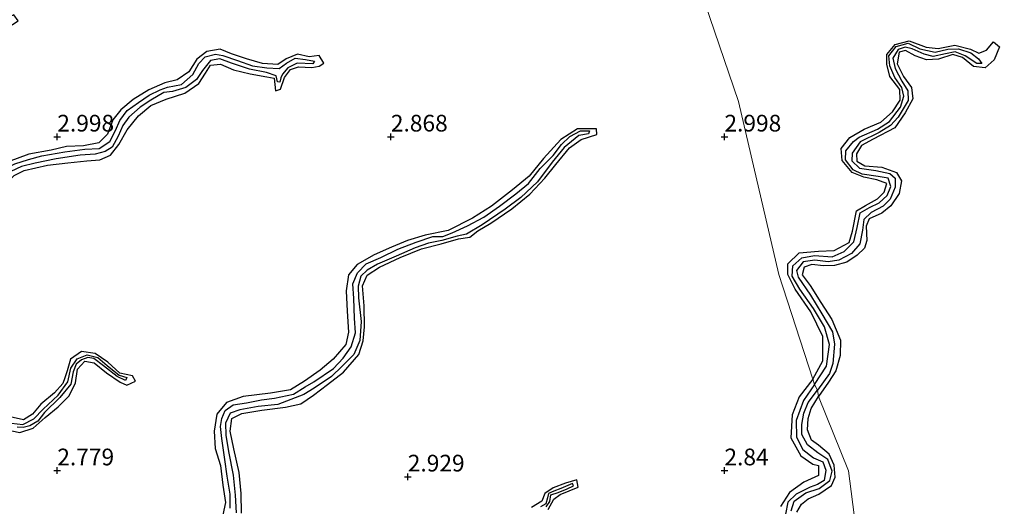
# Model space of a CAD drawing. Units: metres. Extents: x 69996 to 75626, y 371525 to 375003.
# Drawn here: x 70094 to 70242, y 373295 to 373368 of the extents above; entities that cross this region are included whole.
import ezdxf
from ezdxf.enums import TextEntityAlignment as Align

# ---------------------------------------------------------------- set-up
doc = ezdxf.new("R2010")
doc.units = ezdxf.units.M
doc.layers.get('0').update_dxf_attribs({"lineweight": 25})
for name, color, linetype in [('B-ME-GW-GRONDWERKLIJN-L-B1', 10, 'Continuous'), ('B-ME-GW-HOOGTEPUNT-S-B1', 10, 'Continuous'), ('B-ME-OG-BREUK-L-B1', 10, 'Continuous')]:
    doc.layers.add(name, color=color, linetype=linetype)
doc.layers.add('B-ME-IE-GRONDWERKLIJN-GROND_NIETINGERICHT-GV-B6', color=253, linetype='Continuous', lineweight=18)
doc.layers.add('B-ME-IE-HULPGEOMETRIE-L-B1', color=53, linetype='Continuous', lineweight=18)
doc.styles.add('NLCS-ISO', font='NLCS-ISO.TTF')

# ---------------------------------------------------------------- blocks, each defined once
blk = doc.blocks.new('d55bn_FeatureWriter_4_54_FMEBLOCK13')
at = {"layer": 'B-ME-OG-BREUK-L-B1'}
for points in [[(-69.27, -25.41, 2.03), (-67.66, -24.5, 2.03), (-66.07, -23.33, 2.06), (-65.61, -22.09, 2.09), (-65.44, -19.45, 2.1), (-65.31, -15.99, 2.1), (-65.31, -12.19, 2.1), (-65.01, -9.42, 2.1), (-64.13, -7.2, 2.08), (-62.85, -5.61, 2.08), (-60.91, -4.39, 2.07), (-58.85, -3.84, 2.1), (-56.55, -3.35, 2.12), (-54.51, -2.57, 2.1), (-52.38, -1.19, 2.1), (-50.58, 0.45, 2.1), (-48.38, 2.17, 2.08), (-45.72, 3.53, 2.1), (-43.71, 5.01, 2.11), (-42.75, 6.36, 2.09), (-42.38, 8.11, 2.09), (-43.21, 10.84, 2.15), (-44.09, 13.21, 2.17), (-44.22, 15.35, 2.16), (-43.94, 17.76, 2.16), (-43.74, 19.4, 2.18), (-42.57, 20.78, 2.16), (-41.17, 23.29, 2.12), (-39.38, 25.9, 2.19), (-38.14, 27.44, 2.18), (-39.03, 28.78, 2.27), (-38.52, 28.95, 2.27), (-37.05, 28.25, 2.24), (-33.25, 30.24, 2.16), (-30.75, 32.02, 2.17), (-28.34, 34.01, 2.18), (-25.76, 35.43, 2.16), (-23.25, 35.91, 2.21), (-20.53, 36.55, 2.23), (-18.56, 37.33, 2.27), (-16.34, 38.96, 2.29), (-13.92, 41.02, 2.29), (-12.96, 42.52, 2.34), (-12.38, 44.75, 2.34), (-12.04, 47.71, 2.38), (-12.2, 49.65, 2.4), (-12.82, 51.29, 2.4), (-13.56, 51.94, 2.42), (-14.7, 52.1, 2.42), (-16.09, 50.84, 2.42), (-17.58, 49.35, 2.43), (-18.86, 48.52, 2.44), (-20.57, 48.45, 2.46), (-21.75, 48.6, 2.44), (-22.57, 47.79, 2.44), (-22.95, 48.16, 2.44), (-21.73, 49.1, 2.44), (-20.14, 48.92, 2.42), (-18.75, 48.93, 2.42), (-17.48, 50.06, 2.43), (-15.93, 51.82, 2.47), (-14.77, 52.62, 2.44), (-13.47, 52.66, 2.42), (-12.94, 52.43, 2.41), (-12.03, 50.9, 2.38), (-11.56, 48.69, 2.42), (-11.59, 46, 2.4), (-11.92, 43.79, 2.4), (-12.62, 41.68, 2.34), (-13.55, 40.71, 2.34), (-16.24, 38.17, 2.3), (-17.35, 37.03, 2.3), (-16.81, 36.27, 2.27), (-14.5, 35.55, 2.32), (-12.52, 36.17, 2.31), (-10.39, 37.06, 2.31), (-8.63, 38.16, 2.31), (-7.34, 39.85, 2.35), (-6.36, 41.03, 2.35), (-4.09, 42.08, 2.41), (-1.88, 42.57, 2.4), (0.14, 43.28, 2.4), (2.8, 44.92, 2.42), (6.42, 46.55, 2.43), (10.27, 48.54, 2.44), (11.41, 49.51, 2.46), (11.6, 49.22, 2.46), (10.39, 48.31, 2.46), (6.52, 46.3, 2.46), (2.91, 44.34, 2.47), (0.09, 42.75, 2.47), (-1.84, 42.02, 2.47), (-4.35, 41.51, 2.45), (-6.05, 40.57, 2.46), (-7, 39.55, 2.46), (-8.41, 37.79, 2.46), (-10.3, 36.39, 2.4), (-12.52, 35.57, 2.4), (-14.62, 34.89, 2.34), (-16.09, 35.13, 2.32), (-18.26, 36.12, 2.27), (-21.68, 35.33, 2.27), (-24.96, 34.71, 2.25), (-27.33, 33.63, 2.2), (-29.38, 31.88, 2.22), (-31.34, 30.09, 2.13), (-33.83, 28.46, 2.09), (-36.13, 27.18, 2.11), (-38.04, 25.85, 2.19), (-39.29, 24.06, 2.18), (-41.43, 19.81, 2.17), (-42.54, 17.72, 2.17), (-43, 15.61, 2.18), (-42.79, 12.92, 2.17), (-41.23, 9.4, 2.2), (-40.95, 7.37, 2.14), (-41.69, 5.8, 2.14), (-42.33, 4.72, 2.12), (-41.7, 3.82, 2.14), (-40.03, 3.77, 2.18), (-38.33, 3.77, 2.26), (-34.88, 2.7, 2.24), (-31.86, 1.07, 2.26), (-32.09, 0.83, 2.26), (-35.17, 2.29, 2.26), (-38.67, 3.42, 2.26), (-40.56, 3.19, 2.23), (-42.33, 3.31, 2.12), (-43.26, 3.29, 2.13), (-46.24, 1.78, 2.11), (-49, 0.16, 2.1), (-51.08, -1.82, 2.06), (-53.32, -3.77, 2.03), (-55.7, -5.03, 2.03), (-58.8, -5.68, 2.06), (-61.17, -6.45, 2.1), (-62.64, -7.63, 2.09), (-63.38, -9.19, 2.07), (-63.53, -12.99, 2.16), (-63.67, -16.53, 2.16), (-63.63, -19.35, 2.14), (-63.9, -21.91, 2.09), (-63.68, -22.93, 2.07), (-61.42, -23.78, 2.11), (-59.37, -24.75, 2.16), (-57.9, -25.86, 2.18), (-56.19, -26.97, 2.2), (-53.6, -27.99, 2.2), (-50.63, -30.68, 2.21), (-49.53, -31.43, 2.21), (-49.73, -31.72, 2.21), (-50.99, -30.89, 2.21), (-53.89, -28.29, 2.21), (-56.02, -27.52, 2.21), (-56.98, -26.96, 2.21), (-58.45, -26.12, 2.21), (-60.06, -25.14, 2.2), (-62.24, -24.34, 2.14), (-63.83, -24.14, 2.01), (-65.77, -25.79, 2), (-68.41, -27.51, 2.01), (-69.27, -27.67, 2.02)], [(-69.27, -38.11, 2.03), (-66.35, -39.43, 2.04), (-62.09, -41.6, 2.06), (-57.53, -44.38, 2.05), (-53.03, -47.81, 2.05), (-49.13, -51.03, 2.06), (-46.64, -52.66, 2.06), (-45.11, -51.47, 2.06), (-43.94, -49.26, 2.07), (-41.58, -46.07, 2.08), (-38.94, -42.98, 2.1), (-36.59, -39.27, 2.07), (-34.26, -35.55, 2.08), (-31.38, -32.9, 2.1), (-28.04, -30.85, 2.1), (-24.22, -27.82, 2.11), (-21.12, -25.47, 2.11), (-17.9, -24.2, 2.1), (-15.54, -22.91, 2.11), (-13.5, -20.78, 2.08), (-12.35, -17.66, 2.11), (-11.47, -14.53, 2.15), (-10.32, -11.33, 2.19), (-8.25, -8.88, 2.19), (-6.02, -7.4, 2.19), (-2.51, -6.59, 2.18), (-0.37, -5.99, 2.2), (1.6, -4.64, 2.23), (3.15, -2.57, 2.2), (4.03, -0.07, 2.22), (4.6, 2.13, 2.21), (4.16, 3.96, 2.25), (4.25, 5.54, 2.29), (5.39, 6.72, 2.33), (6.66, 7.91, 2.31), (6.89, 8.75, 2.31), (6.16, 9.96, 2.33), (4.62, 11.45, 2.37), (3.6, 12.15, 2.37), (2.66, 12.13, 2.38), (1.39, 11.29, 2.41), (-0.1, 10.29, 2.39), (-1.8, 9.75, 2.37), (-2.99, 10.36, 2.36), (-3.44, 11.68, 2.35), (-2.83, 13.09, 2.34), (-2.62, 14.41, 2.33), (-2.64, 15.93, 2.36), (-2.17, 17.27, 2.36), (-1.21, 18.07, 2.36), (1.52, 19.23, 2.37), (4.2, 21.25, 2.42), (6.13, 22.58, 2.43), (8.42, 23.58, 2.45), (10.75, 24.34, 2.45), (12.45, 25.72, 2.49), (14.39, 27.96, 2.5), (16.36, 29.87, 2.51), (18.87, 31.27, 2.51), (23.37, 33.55, 2.51), (23.48, 33.19, 2.52), (19.16, 30.68, 2.51), (16.06, 28.68, 2.49), (14.8, 27.42, 2.49), (12.76, 25.25, 2.49), (10.81, 23.89, 2.49), (8.14, 22.89, 2.48), (6, 21.91, 2.44), (4.01, 20.5, 2.44), (1.72, 18.8, 2.44), (-0.96, 17.52, 2.4), (-2.02, 16.53, 2.4), (-2.05, 15.53, 2.39), (-2.03, 13.38, 2.37), (-2.73, 11.91, 2.35), (-2.35, 10.83, 2.32), (-1.75, 10.54, 2.32), (-0.37, 10.84, 2.35), (1.31, 11.89, 2.39), (2.59, 12.76, 2.42), (3.95, 12.66, 2.41), (4.78, 12.08, 2.41), (6.33, 10.51, 2.37), (7.47, 9.02, 2.36), (7.42, 7.83, 2.35), (6.82, 6.88, 2.33), (6.01, 6.12, 2.32), (5.16, 4.68, 2.29), (5.12, 3.54, 2.27), (5.66, 2.41, 2.24), (6.63, 2.82, 2.25), (8.64, 3.86, 2.27), (11.35, 4.56, 2.28), (13.97, 5.58, 2.25), (16.62, 7.44, 2.26), (19.1, 8.46, 2.29), (21.28, 9.96, 2.29), (22.91, 11.35, 2.32), (24.36, 12.11, 2.35), (26.4, 12.77, 2.36), (28.43, 13.33, 2.35), (31.86, 13.9, 2.36), (34.84, 14.29, 2.35), (36.99, 14.42, 2.34), (38.6, 15.46, 2.35), (39.46, 17.12, 2.36), (40.11, 18.62, 2.34), (41.19, 20.1, 2.36), (42.91, 21.3, 2.4), (44.49, 22.42, 2.42), (46.15, 23.22, 2.45), (47.26, 23.62, 2.46), (49.33, 24.01, 2.42), (51.03, 25.5, 2.43), (51.93, 27.13, 2.45), (52.88, 28.16, 2.43), (54.44, 28.54, 2.45), (55.56, 28.35, 2.4), (57.73, 27.58, 2.39), (60.01, 26.8, 2.38), (62.13, 26.51, 2.37), (63.99, 26.4, 2.38), (65.1, 27.17, 2.43), (66.37, 27.94, 2.48), (67.92, 27.72, 2.46), (69.27, 27.5, 2.47), (69.05, 27.09, 2.47), (66.7, 27.21, 2.51), (65.27, 26.49, 2.47), (64.51, 25.52, 2.41), (64.24, 25.01, 2.4), (64.07, 24.36, 2.4), (63.74, 24.41, 2.4), (63.53, 25.27, 2.4), (62.1, 25.77, 2.38), (59.54, 26.3, 2.38), (56.85, 27.18, 2.4), (55.09, 27.86, 2.41), (53.71, 27.59, 2.42), (52.51, 26.11, 2.32), (51.61, 24.73, 2.33), (49.98, 23.57, 2.32), (47.99, 22.97, 2.33), (46.69, 22.8, 2.36), (44.76, 21.66, 2.32), (43.17, 20.58, 2.35), (41.47, 19.11, 2.32), (40.58, 17.84, 2.31), (39.87, 16.25, 2.32), (38.97, 14.61, 2.29), (37.92, 13.96, 2.27), (36.4, 13.54, 2.27), (34.18, 13.4, 2.31), (30.59, 12.87, 2.3), (27.44, 12.23, 2.26), (25.35, 11.71, 2.26), (23.78, 10.96, 2.24)]]:
    blk.add_polyline3d(points, dxfattribs=at)
blk = doc.blocks.new('d55bn_FeatureWriter_4_54_FMEBLOCK28')
at = {"layer": 'B-ME-GW-GRONDWERKLIJN-L-B1'}
for points in [[(-69.98, -29.52, 2.97), (-69.69, -29.45, 2.96), (-67.11, -28.44, 2.94), (-65.18, -27.09, 2.91), (-64.22, -26.14, 2.9), (-63.21, -26.35, 2.93), (-61.4, -26.87, 2.93), (-59.13, -27.99, 2.96), (-57.26, -29.1, 2.96), (-56.24, -29.37, 2.96), (-54.43, -30.41, 2.96), (-52.31, -32.09, 2.92), (-50.76, -33.34, 2.92), (-49.18, -33.39, 2.87), (-49.43, -32.42, 2.91), (-51.06, -31.5, 2.98), (-53.25, -29.54, 2.98), (-54.92, -28.28, 2.95), (-57.11, -27.45, 2.98), (-58.83, -26.06, 2.98), (-60.43, -24.73, 2.97), (-62.45, -24.13, 2.98), (-63.23, -23.68, 3.03), (-63.54, -21.2, 3), (-63.5, -18.48, 3.03), (-63.4, -15.31, 3.02), (-63.5, -12.31, 3.02), (-63.16, -10.23, 3.01), (-62.16, -8.77, 3), (-59.59, -7.66, 2.98), (-56.68, -7.09, 3), (-53.8, -5.76, 3), (-51.68, -4.32, 3.01), (-49.86, -2.53, 3.02), (-48.25, -1.09, 3), (-46.06, 0, 2.96), (-43.49, 1.4, 2.96), (-42.45, 1.66, 2.97), (-40.4, 1.61, 2.98), (-38.67, 1.66, 2.96), (-36.2, 0.59, 2.98), (-33.57, -0.73, 2.96), (-31.9, -1.13, 2.92), (-32.11, 0.2, 2.98), (-34.76, 1.82, 2.99), (-37.69, 2.97, 2.98), (-39.98, 3.33, 2.98), (-41.38, 3.13, 3.02), (-41.98, 3.6, 3.02), (-41.58, 4.42, 3.02), (-40.54, 6.14, 3.03), (-40.93, 8.25, 3.04), (-41.97, 10.57, 3.08), (-42.53, 12.02, 3.07), (-42.63, 14.33, 3.06), (-42.47, 15.91, 3.04), (-41.38, 17.94, 3.04), (-40.51, 19.96, 3.08), (-39.5, 22.02, 3.08), (-38.2, 23.95, 3.09), (-36.71, 25.21, 3.1), (-33.99, 26.71, 3.1), (-31.95, 28.03, 3.09), (-30.05, 29.65, 3.05), (-28.25, 31.52, 3.06), (-25.56, 32.82, 3.04), (-22.98, 33.34, 3.04), (-20.25, 33.84, 3.02), (-18.25, 34.06, 3), (-16.66, 33.28, 2.98), (-15.05, 33.03, 2.98), (-14.09, 33.47, 3.07), (-13.04, 33.98, 3.1), (-10.29, 34.9, 3.06), (-8.6, 35.98, 3.05), (-7.54, 37.41, 3.05), (-6.57, 38.89, 3), (-4.69, 39.98, 2.91), (-2.28, 40.42, 2.9), (-0.61, 41.08, 2.81), (1.36, 42.36, 2.84), (4.41, 43.85, 2.92), (7.7, 45.46, 2.9), (10.06, 46.91, 2.9), (11.32, 48.03, 2.9), (11.53, 49.32, 2.87), (10.97, 49.82, 2.84), (10.2, 49.23, 2.83), (10.17, 48.5, 2.85), (8.68, 47.37, 2.85), (5.15, 45.64, 2.86), (1.68, 44.17, 2.88), (-0.91, 42.5, 2.86), (-2.64, 41.95, 2.89), (-5.02, 41.5, 2.9), (-7.25, 40.62, 2.92), (-8.96, 38.91, 2.93), (-9.88, 37.33, 2.92), (-11.91, 36.19, 2.98), (-14.44, 35.3, 3), (-16.03, 35.21, 3), (-17.05, 35.56, 3.05), (-17.48, 36.07, 3.06), (-16.46, 36.82, 3.09), (-14.01, 38.96, 3.05), (-12.5, 40.78, 3), (-11.81, 43.22, 3), (-11.7, 45.77, 2.99), (-11.81, 48.48, 2.97), (-12.75, 51.32, 2.92), (-13.83, 52.19, 2.9), (-15.99, 51.82, 2.87), (-17.51, 50.7, 2.88), (-19.11, 48.95, 2.87), (-20.32, 48.41, 2.85), (-22.18, 48.54, 2.88), (-23.56, 47.89, 2.85), (-24.4, 46.3, 2.82), (-23.36, 46, 2.83), (-22.12, 47.15, 2.83), (-20.2, 46.99, 2.84), (-18.14, 47.71, 2.88), (-16.57, 49.27, 2.9), (-15.13, 50.65, 2.9), (-13.92, 49.95, 2.92), (-13.43, 47.65, 2.9), (-13.59, 44.52, 2.91), (-14.27, 41.72, 2.91), (-15.3, 40.08, 2.9), (-17.79, 37.98, 2.88), (-20.61, 36.3, 2.81), (-23.73, 35.52, 2.79), (-26.62, 35.12, 2.84), (-28.97, 33.87, 2.92), (-31.45, 32.05, 2.88), (-34.42, 29.95, 2.89), (-37.44, 28.15, 2.88), (-38.19, 27.8, 2.91), (-39.35, 28.41, 2.99), (-41.37, 27.58, 2.96), (-40.95, 26.6, 2.84), (-39.88, 26.83, 2.9), (-39.86, 25.96, 2.89), (-42.12, 23.25, 2.89), (-43.61, 20.85, 2.91), (-44.98, 19.06, 2.84), (-47.48, 18.56, 2.85), (-47.25, 18.02, 2.87), (-45.32, 17.76, 2.92), (-45.7, 14.64, 2.91), (-45.42, 11.78, 2.9), (-44.39, 8.54, 2.92), (-44.08, 6.33, 2.9), (-45.25, 4.59, 2.89), (-48.19, 2.74, 2.83), (-51.22, 0.95, 2.88), (-53.15, -0.95, 2.87), (-55.48, -2.69, 2.85), (-58.16, -3.76, 2.9), (-60.8, -4.3, 2.91), (-63.79, -5.43, 2.91), (-65.25, -6.81, 2.88), (-66.49, -9.1, 2.9), (-66.96, -12.19, 2.91), (-66.95, -15.58, 2.91), (-67.12, -19.24, 2.91), (-67.4, -22.48, 2.94), (-68.33, -24.62, 2.91), (-69.98, -25.63, 2.9)], [(8.59, 1.39, 3.07), (10.63, 1.71, 3.05), (13.59, 2.81, 3.05), (15.7, 4.28, 3.04), (17.44, 5.31, 3.02), (20.19, 6.3, 3.04), (22.19, 8.01, 3.03), (23.55, 9.28, 3.04), (25.08, 10.04, 3.03), (28.56, 10.83, 3.05), (31.62, 11.19, 3.08), (34.44, 11.52, 3.1), (36.4, 11.64, 3.14), (37.98, 12.35, 3.16), (39.24, 13.96, 3.13), (40.5, 16.16, 3.11), (42.19, 18.23, 3.09), (44.04, 19.77, 3.05), (46.34, 20.73, 3.05), (49.13, 21.62, 3.05), (51.23, 23.07, 3.07), (52.25, 24.61, 3.1), (52.97, 25.85, 3.07), (54.51, 25.96, 3.03), (56.41, 25.12, 3.02), (58.93, 24.52, 3.07), (61.45, 24.09, 3.04), (62.55, 23.89, 2.99), (62.72, 21.98, 2.96), (63.5, 22.21, 3.01), (64.08, 24, 3.02), (64.97, 25.17, 3), (66.19, 25.56, 3), (68.16, 25.47, 3.01), (69.26, 25.68, 3.03), (69.98, 26.12, 3), (69.29, 27.27, 3.03), (67.79, 27.06, 3.04), (66.04, 27.48, 3.04), (64.35, 26.78, 3.02), (63.07, 25.91, 2.99), (60.77, 26.09, 3.04), (58.38, 26.77, 3.07), (56.12, 27.51, 3.07), (54.42, 28.24, 3.06), (52.42, 27.85, 3.05), (50.96, 26.73, 3.05), (49.76, 24.84, 3.01), (48, 23.65, 3.01), (46.14, 23.2, 3.07), (43.73, 22.11, 3.07), (41.37, 20.67, 3.03), (39.55, 19.13, 3), (38.34, 17.65, 3.03), (37.54, 15.51, 3.03), (36.23, 14.2, 3), (33.93, 13.73, 2.98), (31.4, 13.63, 3.04), (29.11, 13.09, 3.07), (25.74, 12.51, 3.07), (22.68, 11.37, 3.09), (20.18, 9.95, 3.1), (17.77, 8.48, 3.11), (14.73, 6.65, 3.09), (12.18, 4.97, 3.05), (10.51, 4.31, 3.1), (8.46, 4.31, 3.14), (6.76, 3.49, 3.19), (5.66, 2.8, 3.15), (4.89, 3.23, 3.12), (5.89, 4.76, 3.13), (6.99, 6.36, 3.15), (7.42, 8.01, 3.17), (6.12, 9.68, 3.15), (4.39, 11.8, 3.07), (2.68, 12.67, 3.06), (0.97, 12.64, 3.07), (-0.79, 11.38, 3.09), (-1.98, 10.43, 3.06), (-2.56, 10.11, 3.04), (-2.89, 10.92, 3.04), (-2.2, 12.85, 3.05), (-2.29, 14.61, 3), (-2.07, 15.57, 2.99), (0.11, 16.56, 2.95), (3.37, 18.54, 2.94), (5.28, 20.03, 2.94), (7.82, 21.26, 2.93), (10.82, 22.51, 2.95), (12.79, 23.77, 2.98), (13.97, 25.65, 3), (15.54, 27.05, 2.98), (17.53, 28.26, 2.98), (19.57, 29.68, 2.97), (21.84, 31.03, 2.92), (23.3, 31.91, 2.87), (24.14, 32.47, 2.76), (23.51, 33.39, 2.79), (19.77, 31.71, 2.92), (16.36, 30.05, 2.94), (13.88, 28.02, 2.94), (11.42, 25.8, 2.97), (9.62, 24.03, 2.97), (6.84, 23.09, 2.93), (4.18, 21.57, 2.95), (1.97, 20.03, 2.98), (0.68, 18.82, 2.97), (-1.55, 17.93, 2.98), (-3.21, 17.23, 2.98), (-4.24, 15.3, 2.99), (-4.36, 13.87, 3.01), (-4.5, 12.29, 3), (-5.18, 10.82, 3.02), (-4.66, 8.94, 2.96), (-3.27, 8.1, 2.95), (-1.41, 8.42, 2.94), (0.67, 9.5, 3.01), (1.72, 10.3, 3.01), (2.77, 10.43, 3), (4.23, 8.75, 3), (5.07, 7.61, 2.97), (4.11, 6.53, 2.98), (2.79, 4.74, 3), (2.62, 3.2, 3.03), (3.12, 1.22, 3.02), (2.98, -0.62, 3.02), (1.8, -3.06, 3.01), (0.31, -5.13, 2.98), (-1.58, -6.31, 2.97), (-4.2, -6.83, 3), (-6.3, -7.24, 3), (-8.36, -8.07, 3), (-10.58, -9.63, 3.02), (-11.8, -11.47, 3), (-12.45, -13.79, 3), (-13.32, -16.61, 3.03), (-13.94, -19.22, 3), (-15.13, -21.52, 2.96), (-17.39, -23.6, 2.98), (-20.24, -24.96, 2.97), (-22.36, -25.94, 2.96), (-24.51, -27.29, 3), (-26.52, -28.73, 3.02), (-28.41, -30.43, 3.02), (-30.31, -31.71, 3.02), (-32.41, -32.63, 3.03), (-34.56, -34.28, 3.05), (-35.88, -36.09, 3.1), (-37.22, -38.23, 3.07), (-38.77, -40.91, 3.1), (-40.9, -43.95, 3.11), (-43.11, -46.06, 3.12), (-45.03, -48.59, 3.04), (-46.08, -50.5, 3.02), (-46.78, -51.68, 2.98), (-47.7, -52.19, 2.96), (-49.6, -50.57, 3), (-52.36, -48.24, 3.02), (-55.79, -45.61, 3.04), (-59.32, -43.53, 3.05), (-62.57, -41.53, 3.05), (-66.14, -39.54, 3.05), (-69.98, -37.76, 3.03)]]:
    blk.add_polyline3d(points, dxfattribs=at)
blk = doc.blocks.new('hoogtepunt')
for p, q in [((-0.5, 0), (0.5, 0)), ((0, 0.5), (0, -0.5))]:
    blk.add_line(p, q)

msp = doc.modelspace()

# ---------------------------------------------------------------- linework, layer by layer
at = {"layer": 'B-ME-GW-GRONDWERKLIJN-L-B1'}
for points in [[(70213.271, 373313.678, 3.016), (70214.752, 373316.422, 3.004), (70214.73, 373320.097, 2.981), (70212.949, 373323.754, 2.985), (70210.603, 373327.156, 2.989), (70209.482, 373329.348, 2.981), (70209.51, 373330.98, 2.989), (70211.194, 373332.625, 2.993), (70214.104, 373332.882, 3.001), (70216.463, 373332.984, 2.993), (70218.676, 373334.149, 2.993), (70219.214, 373335.875, 3.004), (70219.793, 373338.921, 2.945), (70221.165, 373339.698, 2.961), (70222.962, 373340.685, 2.941), (70223.94, 373341.714, 2.941), (70224.359, 373342.977, 2.941), (70222.838, 373343.551, 2.945), (70220.888, 373343.923, 2.973), (70219.151, 373344.653, 2.973), (70217.654, 373346.439, 2.949), (70217.486, 373348.241, 2.945), (70218.817, 373349.904, 2.925), (70220.948, 373351.148, 2.917), (70223.43, 373352.173, 2.913), (70225.173, 373353.706, 2.909), (70226.347, 373355.481, 2.889), (70226.279, 373357.072, 2.881), (70224.814, 373359.042, 2.862), (70224.319, 373360.857, 2.794), (70224.363, 373362.295, 2.77), (70225.575, 373363.828, 2.782), (70227.705, 373364.38, 2.818), (70230.227, 373363.437, 2.818), (70232.047, 373363.209, 2.822), (70234.557, 373363.695, 2.842), (70236.887, 373363.118, 2.858), (70238.149, 373362.508, 2.897), (70239.285, 373362.95, 2.877), (70240.321, 373364.198, 2.873), (70241.217, 373363.459, 2.806), (70240.41, 373361.537, 2.866), (70239.082, 373360.309, 2.87), (70237.328, 373360.536, 2.889), (70235.698, 373361.865, 2.893), (70234.223, 373362.312, 2.909), (70232.087, 373361.626, 2.917), (70230.282, 373361.528, 2.965), (70228.582, 373362.131, 2.969), (70227.157, 373362.912, 2.981), (70226.212, 373362.676, 3.001), (70225.905, 373360.941, 2.997), (70226.859, 373359.03, 2.969), (70228.035, 373357.392, 2.953), (70228.241, 373355.656, 2.965), (70227.1, 373353.589, 2.929), (70225.518, 373351.324, 2.929), (70222.273, 373349.621, 2.929), (70220.544, 373348.696, 2.929), (70219.807, 373347.428, 2.929), (70219.848, 373346.331, 2.929), (70221.027, 373345.626, 2.921), (70223.581, 373345.45, 2.929), (70225.782, 373344.623, 2.965), (70226.536, 373343.385, 3.016), (70226.209, 373341.52, 3.001), (70224.952, 373339.65, 2.989), (70223.614, 373338.539, 2.997), (70221.688, 373337.692, 2.997), (70221.237, 373336.605, 2.977), (70221.339, 373334.441, 2.965), (70220.991, 373333.285, 2.985), (70219.904, 373332.237, 2.997), (70218.358, 373331.196, 2.957), (70216.492, 373330.732, 2.937), (70214.852, 373330.662, 2.961), (70213.103, 373330.874, 2.957), (70211.936, 373330.452, 2.949), (70211.662, 373329.302, 2.973), (70212.827, 373327.739, 2.953), (70214.428, 373325.172, 2.989), (70216.078, 373322.636, 3.036), (70217.378, 373319.552, 3.064), (70217.346, 373317.24, 3.032), (70216.674, 373314.919, 3.048), (70215.613, 373313.253, 3.044), (70214.089, 373311.097, 3.076)], [(70127.614, 373293.628, 2.997), (70127.542, 373296.571, 3.013), (70127.248, 373299.708, 2.997), (70126.46, 373303.259, 3.025), (70125.914, 373305.899, 2.98), (70126.165, 373307.817, 2.972), (70127.675, 373308.548, 2.964), (70130.648, 373309.05, 2.972), (70134.199, 373309.488, 2.992), (70136.52, 373309.969, 3.025), (70138.382, 373311.296, 3.017), (70140.509, 373312.876, 3.017), (70142.885, 373314.723, 3.009), (70145.2, 373317.367, 3.037), (70145.868, 373319.42, 3.057), (70146.053, 373321.507, 3.07), (70145.982, 373324.651, 3.07), (70145.762, 373327.658, 3.033), (70146.458, 373329.256, 3.017), (70148.273, 373330.449, 3.013), (70151.377, 373331.916, 3.053), (70154.578, 373333.193, 3.033), (70157.544, 373333.935, 3.021), (70160.125, 373334.698, 3.017), (70161.847, 373334.942, 3.017), (70163.035, 373335.9, 3.078), (70164.967, 373337.061, 3.066), (70168.151, 373339.188, 3.049), (70170.83, 373341.381, 3.025), (70173.103, 373343.782, 3.029), (70174.739, 373345.842, 3.009), (70176.762, 373348.321, 3.001), (70178.549, 373349.591, 2.98), (70180.88, 373350.334, 2.729), (70180.831, 373351.207, 2.749), (70177.983, 373351.183, 2.936), (70175.488, 373349.596, 2.972), (70172.855, 373346.759, 2.948), (70170.733, 373344.094, 2.936), (70168.247, 373342.043, 2.919), (70165.062, 373339.58, 2.923), (70162.233, 373337.796, 2.936), (70158.577, 373335.963, 2.976), (70155.13, 373335.251, 2.948), (70152.49, 373334.432, 2.911), (70150.115, 373333.437, 2.928), (70147.503, 373332.287, 2.984), (70144.942, 373330.88, 2.997), (70143.671, 373329.309, 2.997), (70143.321, 373326.897, 2.992), (70143.474, 373323.886, 2.988), (70143.659, 373320.732, 3.009), (70143.26, 373318.866, 2.988), (70141.36, 373316.659, 2.984), (70139.404, 373315.021, 2.988), (70137.034, 373313.373, 2.964), (70134.968, 373312.084, 2.94), (70131.943, 373311.598, 2.928), (70127.858, 373311.112, 2.96), (70125.353, 373310.203, 3.005), (70123.909, 373308.442, 3.013), (70123.512, 373305.879, 3.005), (70123.681, 373303.277, 3.025), (70124.453, 373300.759, 3.033), (70124.806, 373297.828, 3.025), (70125.205, 373295.197, 3.009), (70124.676, 373292.69, 3.021)], [(70092.229, 373306.127, 2.932), (70094.401, 373305.689, 2.923), (70096.402, 373306.358, 2.968), (70098.191, 373307.934, 2.988), (70100.136, 373309.564, 2.944), (70101.76, 373311.177, 2.972), (70102.733, 373313.139, 3.005), (70103.034, 373315.195, 3.005), (70104.128, 373316.369, 3.001), (70105.54, 373316.112, 2.98), (70107.364, 373314.632, 2.968), (70109.405, 373313.233, 2.952), (70110.437, 373312.779, 2.932), (70111.739, 373313.385, 2.907), (70111.286, 373314.204, 2.915), (70109.382, 373314.574, 2.972), (70107.559, 373316.242, 2.984), (70105.669, 373317.553, 3.033), (70103.64, 373317.837, 3.013), (70101.963, 373316.662, 3.013), (70101.478, 373314.947, 2.976), (70101.131, 373313.876, 2.952), (70100.84, 373313.044, 2.956), (70099.604, 373311.617, 2.956), (70097.556, 373309.921, 2.976), (70096.295, 373308.468, 2.976), (70094.935, 373307.597, 2.952), (70092.468, 373308.122, 2.968)], [(70213.271, 373313.678, 3.016), (70211.193, 373311.018, 3.147), (70210.171, 373308.36, 3.232), (70209.94, 373304.909, 3.179), (70211.457, 373302.187, 3.086), (70213.263, 373300.978, 3.041), (70214.086, 373300.756, 3.021), (70214.094, 373299.261, 3.07), (70211.889, 373298.277, 3.102), (70209.734, 373296.73, 3.11), (70208.422, 373294.602, 3.122)], [(70210.867, 373293.755, 3.11), (70211.548, 373294.957, 3.082), (70212.559, 373295.773, 3.086), (70214.131, 373296.456, 3.114), (70216.027, 373297.768, 3.114), (70216.609, 373299.028, 3.191), (70216.455, 373300.8, 3.216), (70215.678, 373302.457, 3.22), (70214.083, 373303.776, 3.204), (70213.043, 373304.525, 3.191), (70212.427, 373306.075, 3.179), (70212.531, 373307.784, 3.167), (70213.013, 373309.293, 3.171), (70214.089, 373311.097, 3.076)], [(70173.571, 373294.169, 3.037), (70174.417, 373295.724, 3.037), (70175.39, 373296.401, 3.009), (70178.09, 373297.503, 2.956), (70177.877, 373298.61, 3.025), (70176.161, 373298.116, 3.11), (70174.335, 373297.414, 3.118), (70173.063, 373296.549, 3.082), (70172.615, 373295.433, 3.053), (70171.07, 373294.474, 3.041)]]:
    msp.add_polyline3d(points, dxfattribs=at)
at = {"layer": 'B-ME-IE-GRONDWERKLIJN-GROND_NIETINGERICHT-GV-B6'}
for points in [[(70188.477, 373395.273, 2.809), (70202.117, 373355.272, 2.873), (70208.176, 373329.377, 2.956), (70213.271, 373313.678, 3.016), (70213.481, 373312.875, 2.381), (70213.948, 373312.057, 2.357), (70214.089, 373311.097, 3.076), (70218.583, 373299.98, 3.127), (70221.743, 373275.545, 3.159), (70225.699, 373262.183, 2.854), (70227.045, 373261.793, 1.885), (70228.128, 373259.465, 1.818), (70228.886, 373257.864, 3.008), (70238.674, 373239.096, 3.111), (70242.683, 373214.012, 3.243)], [(70242.683, 373214.012, 3.243), (70238.674, 373239.096, 3.111), (70228.886, 373257.864, 3.008), (70228.128, 373259.465, 1.818), (70227.045, 373261.793, 1.885), (70225.699, 373262.183, 2.854), (70221.743, 373275.545, 3.159), (70218.583, 373299.98, 3.127), (70214.089, 373311.097, 3.076), (70213.948, 373312.057, 2.357), (70213.481, 373312.875, 2.381), (70213.271, 373313.678, 3.016), (70208.176, 373329.377, 2.956), (70202.117, 373355.272, 2.873), (70188.477, 373395.273, 2.809)]]:
    msp.add_polyline3d(points, dxfattribs=at)
at = {"layer": 'B-ME-IE-HULPGEOMETRIE-L-B1'}
msp.add_polyline3d([(70174.399, 373443.634, 3.072), (70180.123, 373421.339, 2.794), (70180.528, 373420.59, 2.016), (70180.956, 373419.682, 2.084), (70181.112, 373418.825, 3.056), (70187.84, 373396.773, 2.73), (70188.095, 373396.443, 2.254), (70188.219, 373395.639, 2.301), (70188.477, 373395.273, 2.809), (70202.117, 373355.272, 2.873), (70208.176, 373329.377, 2.956), (70213.271, 373313.678, 3.016), (70213.481, 373312.875, 2.381), (70213.948, 373312.057, 2.357), (70214.089, 373311.097, 3.076), (70218.583, 373299.98, 3.127), (70221.743, 373275.545, 3.159), (70225.699, 373262.183, 2.854), (70227.045, 373261.793, 1.885), (70228.128, 373259.465, 1.818), (70228.886, 373257.864, 3.008), (70238.674, 373239.096, 3.111), (70242.683, 373214.012, 3.243)], dxfattribs=at)
at = {"layer": 'B-ME-OG-BREUK-L-B1'}
for points in [[(70213.481, 373312.875, 2.381), (70215.29, 373315.646, 2.373), (70215.741, 373318.858, 2.357), (70215.011, 373321.531, 2.369), (70213.369, 373324.293, 2.441), (70211.282, 373327.171, 2.437), (70210.155, 373329.118, 2.441), (70210.266, 373330.65, 2.425), (70211.577, 373331.869, 2.413), (70213.485, 373332.205, 2.421), (70216.145, 373332.02, 2.397), (70217.959, 373332.788, 2.373), (70219.415, 373334.253, 2.373), (70219.915, 373336.386, 2.389), (70220.35, 373338.582, 2.484), (70221.719, 373339.379, 2.488), (70223.209, 373340.092, 2.504), (70224.378, 373341.19, 2.496), (70224.925, 373342.537, 2.516), (70224.524, 373343.813, 2.52), (70223.033, 373344.049, 2.512), (70220.654, 373344.388, 2.52), (70219.296, 373345.056, 2.524), (70218.133, 373346.541, 2.516), (70218.211, 373347.906, 2.516), (70219.349, 373349.284, 2.516), (70220.204, 373349.949, 2.516), (70222.93, 373351.154, 2.465), (70224.751, 373352.285, 2.461), (70226.396, 373354.41, 2.437), (70226.888, 373356.056, 2.469), (70226.609, 373357.381, 2.516), (70225.54, 373358.856, 2.512), (70224.774, 373360.637, 2.5), (70224.619, 373362.131, 2.5), (70225.736, 373363.495, 2.5), (70227.527, 373363.991, 2.5), (70229.307, 373363.159, 2.536), (70231.567, 373362.677, 2.536), (70233.498, 373363.119, 2.524), (70235.096, 373363.177, 2.528), (70236.921, 373362.573, 2.528), (70238.099, 373361.66, 2.52), (70238.595, 373360.955, 2.516), (70237.823, 373360.961, 2.52), (70236.087, 373362.105, 2.524), (70234.579, 373362.704, 2.524), (70233.134, 373362.41, 2.524), (70231.31, 373362.024, 2.477), (70229.95, 373362.365, 2.477), (70228.147, 373363.161, 2.477), (70227.066, 373363.427, 2.477), (70226.036, 373363.059, 2.477), (70225.225, 373361.765, 2.441), (70225.589, 373360.237, 2.441), (70226.596, 373358.301, 2.441), (70227.502, 373356.873, 2.441), (70227.534, 373355.416, 2.421), (70226.021, 373352.944, 2.405), (70224.889, 373351.696, 2.405), (70223.201, 373350.647, 2.405), (70220.342, 373349.22, 2.409), (70219.145, 373347.55, 2.409), (70219.12, 373346.396, 2.405), (70220.256, 373345.268, 2.417), (70222.703, 373344.949, 2.409), (70224.774, 373344.505, 2.409), (70225.567, 373343.789, 2.417), (70225.61, 373342.435, 2.421), (70224.834, 373340.63, 2.413), (70223.768, 373339.621, 2.413), (70221.988, 373338.672, 2.425), (70220.893, 373337.58, 2.437), (70220.701, 373336.011, 2.437), (70220.311, 373333.944, 2.433), (70219.061, 373332.495, 2.433), (70217.156, 373331.505, 2.417), (70215.536, 373331.259, 2.393), (70213.549, 373331.504, 2.377), (70211.809, 373331.255, 2.373), (70210.82, 373329.974, 2.35), (70211.072, 373328.96, 2.322), (70212.912, 373326.245, 2.33), (70214.585, 373323.479, 2.338), (70216.185, 373320.787, 2.334), (70216.516, 373318.914, 2.302), (70216.245, 373316.055, 2.31), (70215.769, 373314.538, 2.361), (70213.948, 373312.057, 2.357)], [(70125.933, 373294.345, 2.246), (70125.93, 373296.476, 2.274), (70125.466, 373299.176, 2.266), (70125.135, 373301.646, 2.29), (70124.662, 373304.82, 2.335), (70124.444, 373306.594, 2.311), (70124.647, 373307.785, 2.307), (70125.174, 373308.977, 2.294), (70126.379, 373309.85, 2.311), (70128.376, 373310.13, 2.311), (70130.633, 373310.582, 2.331), (70132.534, 373310.857, 2.323), (70135.431, 373311.451, 2.339), (70137.18, 373312.517, 2.343), (70138.475, 373313.282, 2.299), (70141.407, 373315.295, 2.311), (70142.831, 373316.812, 2.303), (70144.05, 373318.545, 2.315), (70144.715, 373320.648, 2.327), (70144.532, 373322.811, 2.339), (70144.444, 373325.791, 2.359), (70144.323, 373327.944, 2.359), (70144.982, 373329.633, 2.363), (70146.284, 373330.983, 2.355), (70148.479, 373331.917, 2.343), (70151.043, 373333.138, 2.335), (70153.795, 373334.205, 2.351), (70156.295, 373335.048, 2.384), (70157.775, 373335.038, 2.408), (70159.199, 373335.597, 2.437), (70161.507, 373336.656, 2.501), (70163.96, 373337.974, 2.546), (70166.305, 373339.619, 2.546), (70168.727, 373341.467, 2.546), (70170.613, 373343.002, 2.522), (70172.398, 373345.236, 2.538), (70174.316, 373347.185, 2.514), (70175.601, 373348.832, 2.501), (70176.848, 373350.033, 2.514), (70178.409, 373350.9, 2.542), (70179.761, 373350.888, 2.534), (70179.628, 373350.446, 2.534), (70178.166, 373350.198, 2.534), (70175.987, 373348.405, 2.501), (70174.203, 373346.166, 2.489), (70171.983, 373343.259, 2.445), (70169.503, 373340.894, 2.453), (70167.133, 373339.139, 2.457), (70163.69, 373336.804, 2.445), (70161.353, 373335.391, 2.461), (70159.937, 373335.119, 2.424), (70157.65, 373334.437, 2.404), (70155.624, 373334.033, 2.339), (70153.665, 373333.364, 2.319), (70150.784, 373332.108, 2.299), (70147.996, 373330.923, 2.286), (70146.452, 373330.032, 2.282), (70145.504, 373329.095, 2.327), (70145.077, 373327.616, 2.327), (70145.128, 373325.888, 2.347), (70145.572, 373322.305, 2.335), (70145.362, 373319.46, 2.286), (70144.435, 373317.406, 2.266), (70142.707, 373315.637, 2.262), (70141.103, 373314.11, 2.278), (70138.503, 373312.317, 2.27), (70136.932, 373311.401, 2.254), (70133.083, 373309.911, 2.254), (70130.121, 373309.574, 2.299), (70127.355, 373309.077, 2.319), (70125.932, 373308.582, 2.315), (70125.221, 373307.072, 2.29), (70125.249, 373305.307, 2.266), (70125.66, 373302.841, 2.278), (70126.372, 373299.287, 2.286), (70126.656, 373296.317, 2.286), (70126.801, 373293.657, 2.29)], [(70093.116, 373307.118, 2.347), (70094.812, 373306.882, 2.359), (70096.465, 373307.752, 2.392), (70097.868, 373309.202, 2.4), (70100.119, 373311.281, 2.392), (70101.582, 373313.266, 2.424), (70102.023, 373315.353, 2.465), (70102.974, 373316.708, 2.449), (70104.474, 373317.351, 2.457), (70106.072, 373316.935, 2.441), (70107.482, 373315.729, 2.457), (70109.3, 373314.293, 2.441), (70110.404, 373313.922, 2.445), (70110.245, 373313.51, 2.445), (70108.977, 373314.089, 2.445), (70106.943, 373315.699, 2.437), (70105.494, 373316.8, 2.449), (70104.554, 373316.921, 2.449), (70103.647, 373316.597, 2.449), (70102.827, 373315.934, 2.449), (70102.365, 373314.793, 2.441), (70102.051, 373312.941, 2.437), (70100.387, 373310.957, 2.437), (70098.095, 373308.695, 2.412), (70097.068, 373307.418, 2.388), (70095.878, 373306.711, 2.384), (70094.874, 373306.429, 2.384), (70093.987, 373306.473, 2.384)], [(70213.481, 373312.875, 2.381), (70211.829, 373310.473, 2.388), (70210.759, 373307.507, 2.404), (70210.805, 373304.985, 2.311), (70211.772, 373303.171, 2.315), (70213.364, 373301.886, 2.327), (70214.735, 373301.288, 2.311), (70215.194, 373300.05, 2.27), (70214.937, 373298.514, 2.278), (70213.932, 373297.925, 2.278), (70212.845, 373297.51, 2.294), (70210.773, 373296.457, 2.343), (70209.479, 373295.258, 2.372), (70209.145, 373293.442, 2.339)], [(70210.002, 373293.989, 2.311), (70210.449, 373295.419, 2.29), (70212.177, 373296.674, 2.266), (70214.197, 373297.298, 2.246), (70215.791, 373298.532, 2.254), (70216.138, 373299.888, 2.262), (70215.481, 373301.638, 2.323), (70214.018, 373302.662, 2.372), (70212.473, 373303.864, 2.363), (70211.602, 373305.386, 2.363), (70211.576, 373306.9, 2.347), (70211.892, 373308.57, 2.315), (70212.572, 373310.193, 2.299), (70213.948, 373312.057, 2.357)], [(70173.262, 373294.582, 2.518), (70173.851, 373295.385, 2.534), (70173.97, 373296.345, 2.57), (70175.062, 373296.715, 2.554), (70176.429, 373297.278, 2.55), (70177.372, 373297.702, 2.526), (70177.207, 373298.05, 2.514), (70175.5, 373297.296, 2.522), (70174.448, 373296.921, 2.522), (70173.611, 373296.539, 2.522), (70173.476, 373295.888, 2.522), (70173.215, 373295.014, 2.51), (70172.421, 373294.577, 2.493)]]:
    msp.add_polyline3d(points, dxfattribs=at)

# ---------------------------------------------------------------- block references
at = {"layer": 'B-ME-GW-GRONDWERKLIJN-L-B1'}
msp.add_blockref('d55bn_FeatureWriter_4_54_FMEBLOCK28', (70069.979, 373334.893), dxfattribs=at)
at = {"layer": 'B-ME-GW-HOOGTEPUNT-S-B1', "rotation": 90}
for p in [(70100, 373350, 2.998), (70100, 373350, 2.998), (70150, 373350, 2.868), (70150, 373350, 2.868), (70200, 373350, 2.998), (70200, 373350, 2.998), (70100, 373300, 2.779), (70100, 373300, 2.779), (70200, 373300, 2.84), (70200, 373300, 2.84), (70152.537, 373299.08, 2.929), (70152.537, 373299.08, 2.929)]:
    msp.add_blockref('hoogtepunt', p, dxfattribs=at)
at = {"layer": 'B-ME-OG-BREUK-L-B1'}
msp.add_blockref('d55bn_FeatureWriter_4_54_FMEBLOCK13', (70069.265, 373333.829), dxfattribs=at)

# ---------------------------------------------------------------- texts
at = {"layer": 'B-ME-GW-HOOGTEPUNT-S-B1', "ltscale": 0.2, "style": 'NLCS-ISO'}
for s, p in [('2.998', (70100, 373350, 2.998)), ('2.998', (70100, 373350, 2.998)), ('2.868', (70150, 373350, 2.868)), ('2.868', (70150, 373350, 2.868)), ('2.998', (70200, 373350, 2.998)), ('2.998', (70200, 373350, 2.998)), ('2.779', (70100, 373300, 2.779)), ('2.779', (70100, 373300, 2.779)), ('2.84', (70200, 373300, 2.84)), ('2.84', (70200, 373300, 2.84)), ('2.929', (70152.537, 373299.08, 2.929)), ('2.929', (70152.537, 373299.08, 2.929))]:
    msp.add_text(s, height=2.5, dxfattribs=at).set_placement(p, align=Align.BOTTOM_LEFT)

doc.saveas('drawing.dxf')
